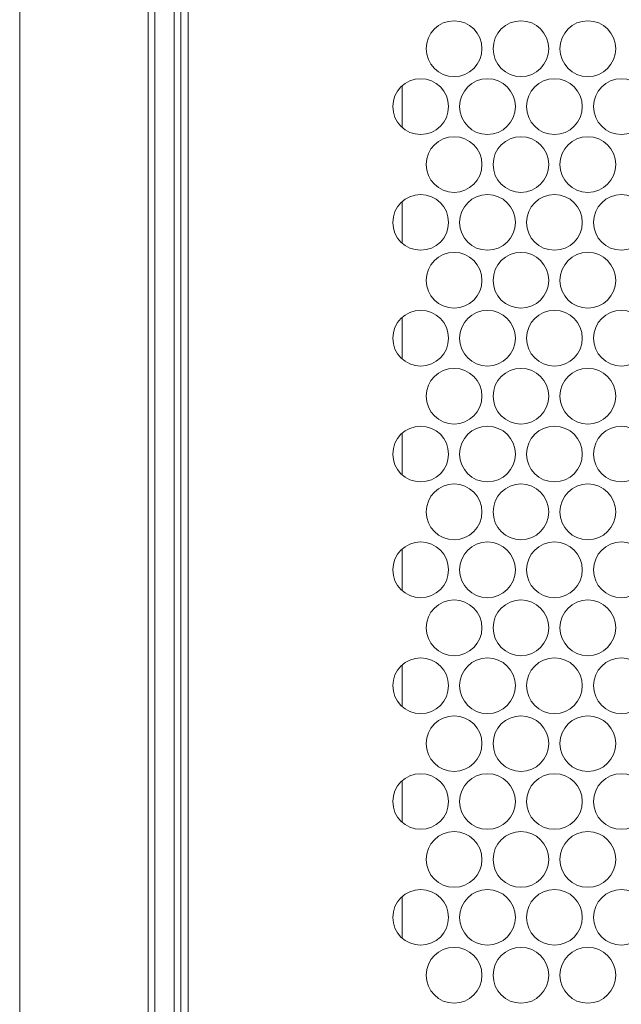
# Model space of a CAD drawing. Units: inches. Extents: x -42 to 250, y 46 to 251.
# Drawn here: x 72 to 74, y 211 to 214 of the extents above; entities that cross this region are included whole.
import ezdxf

# ---------------------------------------------------------------- set-up
doc = ezdxf.new("R2010")
doc.units = ezdxf.units.IN
doc.header["$MEASUREMENT"] = 0
doc.layers.add('寸法線', color=7, linetype='Continuous')

msp = doc.modelspace()

# ---------------------------------------------------------------- linework, layer by layer
at = {"layer": '寸法線', "color": 179, "lineweight": 5, "true_color": 0x221814}
for points in [[(72.5489, 234.4692), (72.5489, 192.765)], [(72.573, 192.765), (72.573, 234.4692)], [(72.6409, 234.4692), (72.6409, 192.765)], [(72.6657, 192.765), (72.6657, 234.4692)], [(72.6908, 232.7567), (72.6908, 194.4782)], [(73.4539, 214.0226), (73.4539, 213.8745)], [(73.4539, 213.6095), (73.4539, 213.4614)], [(73.4539, 213.1975), (73.4539, 213.0487)], [(73.4539, 212.7844), (73.4539, 212.6361)], [(73.4539, 212.3712), (73.4539, 212.223)], [(73.4539, 211.9592), (73.4539, 211.811)], [(73.4539, 211.5461), (73.4539, 211.3979)], [(73.4539, 211.1335), (73.4539, 210.9852)]]:
    msp.add_lwpolyline(points, dxfattribs=at)
msp.add_open_spline([(72.091, 234.4692), (72.091, 220.5678), (72.091, 206.667), (72.091, 192.765)], degree=3, dxfattribs=at)
for points in [[(73.7378, 214.1545), (73.7378, 214.2097), (73.6933, 214.2539), (73.6386, 214.2539), (73.5841, 214.2539), (73.539, 214.2097), (73.539, 214.1545), (73.539, 214.1001), (73.5841, 214.0552), (73.6386, 214.0552), (73.6933, 214.0552), (73.7378, 214.1001), (73.7378, 214.1545)], [(73.9758, 214.1545), (73.9758, 214.2097), (73.9314, 214.2539), (73.877, 214.2539), (73.8222, 214.2539), (73.7778, 214.2097), (73.7778, 214.1545), (73.7778, 214.1001), (73.8222, 214.0552), (73.877, 214.0552), (73.9314, 214.0552), (73.9758, 214.1001), (73.9758, 214.1545)], [(74.2146, 214.1545), (74.2146, 214.2097), (74.1701, 214.2539), (74.115, 214.2539), (74.0606, 214.2539), (74.0158, 214.2097), (74.0158, 214.1545), (74.0158, 214.1001), (74.0606, 214.0552), (74.115, 214.0552), (74.1701, 214.0552), (74.2146, 214.1001), (74.2146, 214.1545)], [(73.6189, 213.9485), (73.6189, 214.003), (73.5745, 214.0474), (73.5194, 214.0474), (73.4646, 214.0474), (73.4202, 214.003), (73.4202, 213.9485), (73.4202, 213.8936), (73.4646, 213.8486), (73.5194, 213.8486), (73.5745, 213.8486), (73.6189, 213.8936), (73.6189, 213.9485)], [(73.857, 213.9485), (73.857, 214.003), (73.8125, 214.0474), (73.7574, 214.0474), (73.703, 214.0474), (73.6582, 214.003), (73.6582, 213.9485), (73.6582, 213.8936), (73.703, 213.8486), (73.7574, 213.8486), (73.8125, 213.8486), (73.857, 213.8936), (73.857, 213.9485)], [(74.0954, 213.9485), (74.0954, 214.003), (74.0509, 214.0474), (73.9962, 214.0474), (73.9411, 214.0474), (73.8966, 214.003), (73.8966, 213.9485), (73.8966, 213.8936), (73.9411, 213.8486), (73.9962, 213.8486), (74.0509, 213.8486), (74.0954, 213.8936), (74.0954, 213.9485)], [(74.3334, 213.9485), (74.3334, 214.003), (74.289, 214.0474), (74.2346, 214.0474), (74.1798, 214.0474), (74.1354, 214.003), (74.1354, 213.9485), (74.1354, 213.8936), (74.1798, 213.8486), (74.2346, 213.8486), (74.289, 213.8486), (74.3334, 213.8936), (74.3334, 213.9485)], [(73.7378, 213.742), (73.7378, 213.7969), (73.6933, 213.8409), (73.6386, 213.8409), (73.5841, 213.8409), (73.539, 213.7969), (73.539, 213.742), (73.539, 213.687), (73.5841, 213.6426), (73.6386, 213.6426), (73.6933, 213.6426), (73.7378, 213.687), (73.7378, 213.742)], [(73.9758, 213.742), (73.9758, 213.7969), (73.9314, 213.8409), (73.877, 213.8409), (73.8222, 213.8409), (73.7778, 213.7969), (73.7778, 213.742), (73.7778, 213.687), (73.8222, 213.6426), (73.877, 213.6426), (73.9314, 213.6426), (73.9758, 213.687), (73.9758, 213.742)], [(74.2146, 213.742), (74.2146, 213.7969), (74.1701, 213.8409), (74.115, 213.8409), (74.0606, 213.8409), (74.0158, 213.7969), (74.0158, 213.742), (74.0158, 213.687), (74.0606, 213.6426), (74.115, 213.6426), (74.1701, 213.6426), (74.2146, 213.687), (74.2146, 213.742)], [(73.6189, 213.5355), (73.6189, 213.5904), (73.5745, 213.6348), (73.5194, 213.6348), (73.4646, 213.6348), (73.4202, 213.5904), (73.4202, 213.5355), (73.4202, 213.4803), (73.4646, 213.4366), (73.5194, 213.4366), (73.5745, 213.4366), (73.6189, 213.4803), (73.6189, 213.5355)], [(73.857, 213.5355), (73.857, 213.5904), (73.8125, 213.6348), (73.7574, 213.6348), (73.703, 213.6348), (73.6582, 213.5904), (73.6582, 213.5355), (73.6582, 213.4803), (73.703, 213.4366), (73.7574, 213.4366), (73.8125, 213.4366), (73.857, 213.4803), (73.857, 213.5355)], [(74.0954, 213.5355), (74.0954, 213.5904), (74.0509, 213.6348), (73.9962, 213.6348), (73.9411, 213.6348), (73.8966, 213.5904), (73.8966, 213.5355), (73.8966, 213.4803), (73.9411, 213.4366), (73.9962, 213.4366), (74.0509, 213.4366), (74.0954, 213.4803), (74.0954, 213.5355)], [(74.3334, 213.5355), (74.3334, 213.5904), (74.289, 213.6348), (74.2346, 213.6348), (74.1798, 213.6348), (74.1354, 213.5904), (74.1354, 213.5355), (74.1354, 213.4803), (74.1798, 213.4366), (74.2346, 213.4366), (74.289, 213.4366), (74.3334, 213.4803), (74.3334, 213.5355)], [(73.7378, 213.3289), (73.7378, 213.3839), (73.6933, 213.4288), (73.6386, 213.4288), (73.5841, 213.4288), (73.539, 213.3839), (73.539, 213.3289), (73.539, 213.2743), (73.5841, 213.2301), (73.6386, 213.2301), (73.6933, 213.2301), (73.7378, 213.2743), (73.7378, 213.3289)], [(73.9758, 213.3289), (73.9758, 213.3839), (73.9314, 213.4288), (73.877, 213.4288), (73.8222, 213.4288), (73.7778, 213.3839), (73.7778, 213.3289), (73.7778, 213.2743), (73.8222, 213.2301), (73.877, 213.2301), (73.9314, 213.2301), (73.9758, 213.2743), (73.9758, 213.3289)], [(74.2146, 213.3289), (74.2146, 213.3839), (74.1701, 213.4288), (74.115, 213.4288), (74.0606, 213.4288), (74.0158, 213.3839), (74.0158, 213.3289), (74.0158, 213.2743), (74.0606, 213.2301), (74.115, 213.2301), (74.1701, 213.2301), (74.2146, 213.2743), (74.2146, 213.3289)], [(73.6189, 213.1229), (73.6189, 213.1779), (73.5745, 213.2221), (73.5194, 213.2221), (73.4646, 213.2221), (73.4202, 213.1779), (73.4202, 213.1229), (73.4202, 213.0685), (73.4646, 213.0235), (73.5194, 213.0235), (73.5745, 213.0235), (73.6189, 213.0685), (73.6189, 213.1229)], [(73.857, 213.1229), (73.857, 213.1779), (73.8125, 213.2221), (73.7574, 213.2221), (73.703, 213.2221), (73.6582, 213.1779), (73.6582, 213.1229), (73.6582, 213.0685), (73.703, 213.0235), (73.7574, 213.0235), (73.8125, 213.0235), (73.857, 213.0685), (73.857, 213.1229)], [(74.0954, 213.1229), (74.0954, 213.1779), (74.0509, 213.2221), (73.9962, 213.2221), (73.9411, 213.2221), (73.8966, 213.1779), (73.8966, 213.1229), (73.8966, 213.0685), (73.9411, 213.0235), (73.9962, 213.0235), (74.0509, 213.0235), (74.0954, 213.0685), (74.0954, 213.1229)], [(74.3334, 213.1229), (74.3334, 213.1779), (74.289, 213.2221), (74.2346, 213.2221), (74.1798, 213.2221), (74.1354, 213.1779), (74.1354, 213.1229), (74.1354, 213.0685), (74.1798, 213.0235), (74.2346, 213.0235), (74.289, 213.0235), (74.3334, 213.0685), (74.3334, 213.1229)], [(73.7378, 212.9169), (73.7378, 212.9718), (73.6933, 213.0156), (73.6386, 213.0156), (73.5841, 213.0156), (73.539, 212.9718), (73.539, 212.9169), (73.539, 212.8618), (73.5841, 212.817), (73.6386, 212.817), (73.6933, 212.817), (73.7378, 212.8618), (73.7378, 212.9169)], [(73.9758, 212.9169), (73.9758, 212.9718), (73.9314, 213.0156), (73.877, 213.0156), (73.8222, 213.0156), (73.7778, 212.9718), (73.7778, 212.9169), (73.7778, 212.8618), (73.8222, 212.817), (73.877, 212.817), (73.9314, 212.817), (73.9758, 212.8618), (73.9758, 212.9169)], [(74.2146, 212.9169), (74.2146, 212.9718), (74.1701, 213.0156), (74.115, 213.0156), (74.0606, 213.0156), (74.0158, 212.9718), (74.0158, 212.9169), (74.0158, 212.8618), (74.0606, 212.817), (74.115, 212.817), (74.1701, 212.817), (74.2146, 212.8618), (74.2146, 212.9169)], [(73.6189, 212.7102), (73.6189, 212.7653), (73.5745, 212.8096), (73.5194, 212.8096), (73.4646, 212.8096), (73.4202, 212.7653), (73.4202, 212.7102), (73.4202, 212.6552), (73.4646, 212.611), (73.5194, 212.611), (73.5745, 212.611), (73.6189, 212.6552), (73.6189, 212.7102)], [(73.857, 212.7102), (73.857, 212.7653), (73.8125, 212.8096), (73.7574, 212.8096), (73.703, 212.8096), (73.6582, 212.7653), (73.6582, 212.7102), (73.6582, 212.6552), (73.703, 212.611), (73.7574, 212.611), (73.8125, 212.611), (73.857, 212.6552), (73.857, 212.7102)], [(74.0954, 212.7102), (74.0954, 212.7653), (74.0509, 212.8096), (73.9962, 212.8096), (73.9411, 212.8096), (73.8966, 212.7653), (73.8966, 212.7102), (73.8966, 212.6552), (73.9411, 212.611), (73.9962, 212.611), (74.0509, 212.611), (74.0954, 212.6552), (74.0954, 212.7102)], [(74.3334, 212.7102), (74.3334, 212.7653), (74.289, 212.8096), (74.2346, 212.8096), (74.1798, 212.8096), (74.1354, 212.7653), (74.1354, 212.7102), (74.1354, 212.6552), (74.1798, 212.611), (74.2346, 212.611), (74.289, 212.611), (74.3334, 212.6552), (74.3334, 212.7102)], [(73.7378, 212.5037), (73.7378, 212.5588), (73.6933, 212.6036), (73.6386, 212.6036), (73.5841, 212.6036), (73.539, 212.5588), (73.539, 212.5037), (73.539, 212.4487), (73.5841, 212.405), (73.6386, 212.405), (73.6933, 212.405), (73.7378, 212.4487), (73.7378, 212.5037)], [(73.9758, 212.5037), (73.9758, 212.5588), (73.9314, 212.6036), (73.877, 212.6036), (73.8222, 212.6036), (73.7778, 212.5588), (73.7778, 212.5037), (73.7778, 212.4487), (73.8222, 212.405), (73.877, 212.405), (73.9314, 212.405), (73.9758, 212.4487), (73.9758, 212.5037)], [(74.2146, 212.5037), (74.2146, 212.5588), (74.1701, 212.6036), (74.115, 212.6036), (74.0606, 212.6036), (74.0158, 212.5588), (74.0158, 212.5037), (74.0158, 212.4487), (74.0606, 212.405), (74.115, 212.405), (74.1701, 212.405), (74.2146, 212.4487), (74.2146, 212.5037)], [(73.6189, 212.2976), (73.6189, 212.3521), (73.5745, 212.397), (73.5194, 212.397), (73.4646, 212.397), (73.4202, 212.3521), (73.4202, 212.2976), (73.4202, 212.2427), (73.4646, 212.1982), (73.5194, 212.1982), (73.5745, 212.1982), (73.6189, 212.2427), (73.6189, 212.2976)], [(73.857, 212.2976), (73.857, 212.3521), (73.8125, 212.397), (73.7574, 212.397), (73.703, 212.397), (73.6582, 212.3521), (73.6582, 212.2976), (73.6582, 212.2427), (73.703, 212.1982), (73.7574, 212.1982), (73.8125, 212.1982), (73.857, 212.2427), (73.857, 212.2976)], [(74.0954, 212.2976), (74.0954, 212.3521), (74.0509, 212.397), (73.9962, 212.397), (73.9411, 212.397), (73.8966, 212.3521), (73.8966, 212.2976), (73.8966, 212.2427), (73.9411, 212.1982), (73.9962, 212.1982), (74.0509, 212.1982), (74.0954, 212.2427), (74.0954, 212.2976)], [(74.3334, 212.2976), (74.3334, 212.3521), (74.289, 212.397), (74.2346, 212.397), (74.1798, 212.397), (74.1354, 212.3521), (74.1354, 212.2976), (74.1354, 212.2427), (74.1798, 212.1982), (74.2346, 212.1982), (74.289, 212.1982), (74.3334, 212.2427), (74.3334, 212.2976)], [(73.7378, 212.0911), (73.7378, 212.1455), (73.6933, 212.1905), (73.6386, 212.1905), (73.5841, 212.1905), (73.539, 212.1455), (73.539, 212.0911), (73.539, 212.0367), (73.5841, 211.9917), (73.6386, 211.9917), (73.6933, 211.9917), (73.7378, 212.0367), (73.7378, 212.0911)], [(73.9758, 212.0911), (73.9758, 212.1455), (73.9314, 212.1905), (73.877, 212.1905), (73.8222, 212.1905), (73.7778, 212.1455), (73.7778, 212.0911), (73.7778, 212.0367), (73.8222, 211.9917), (73.877, 211.9917), (73.9314, 211.9917), (73.9758, 212.0367), (73.9758, 212.0911)], [(74.2146, 212.0911), (74.2146, 212.1455), (74.1701, 212.1905), (74.115, 212.1905), (74.0606, 212.1905), (74.0158, 212.1455), (74.0158, 212.0911), (74.0158, 212.0367), (74.0606, 211.9917), (74.115, 211.9917), (74.1701, 211.9917), (74.2146, 212.0367), (74.2146, 212.0911)], [(73.6189, 211.8851), (73.6189, 211.9395), (73.5745, 211.984), (73.5194, 211.984), (73.4646, 211.984), (73.4202, 211.9395), (73.4202, 211.8851), (73.4202, 211.8301), (73.4646, 211.7852), (73.5194, 211.7852), (73.5745, 211.7852), (73.6189, 211.8301), (73.6189, 211.8851)], [(73.857, 211.8851), (73.857, 211.9395), (73.8125, 211.984), (73.7574, 211.984), (73.703, 211.984), (73.6582, 211.9395), (73.6582, 211.8851), (73.6582, 211.8301), (73.703, 211.7852), (73.7574, 211.7852), (73.8125, 211.7852), (73.857, 211.8301), (73.857, 211.8851)], [(74.0954, 211.8851), (74.0954, 211.9395), (74.0509, 211.984), (73.9962, 211.984), (73.9411, 211.984), (73.8966, 211.9395), (73.8966, 211.8851), (73.8966, 211.8301), (73.9411, 211.7852), (73.9962, 211.7852), (74.0509, 211.7852), (74.0954, 211.8301), (74.0954, 211.8851)], [(74.3334, 211.8851), (74.3334, 211.9395), (74.289, 211.984), (74.2346, 211.984), (74.1798, 211.984), (74.1354, 211.9395), (74.1354, 211.8851), (74.1354, 211.8301), (74.1798, 211.7852), (74.2346, 211.7852), (74.289, 211.7852), (74.3334, 211.8301), (74.3334, 211.8851)], [(73.7378, 211.6786), (73.7378, 211.7335), (73.6933, 211.7773), (73.6386, 211.7773), (73.5841, 211.7773), (73.539, 211.7335), (73.539, 211.6786), (73.539, 211.6236), (73.5841, 211.5792), (73.6386, 211.5792), (73.6933, 211.5792), (73.7378, 211.6236), (73.7378, 211.6786)], [(73.9758, 211.6786), (73.9758, 211.7335), (73.9314, 211.7773), (73.877, 211.7773), (73.8222, 211.7773), (73.7778, 211.7335), (73.7778, 211.6786), (73.7778, 211.6236), (73.8222, 211.5792), (73.877, 211.5792), (73.9314, 211.5792), (73.9758, 211.6236), (73.9758, 211.6786)], [(74.2146, 211.6786), (74.2146, 211.7335), (74.1701, 211.7773), (74.115, 211.7773), (74.0606, 211.7773), (74.0158, 211.7335), (74.0158, 211.6786), (74.0158, 211.6236), (74.0606, 211.5792), (74.115, 211.5792), (74.1701, 211.5792), (74.2146, 211.6236), (74.2146, 211.6786)], [(73.6189, 211.472), (73.6189, 211.527), (73.5745, 211.5712), (73.5194, 211.5712), (73.4646, 211.5712), (73.4202, 211.527), (73.4202, 211.472), (73.4202, 211.4169), (73.4646, 211.3731), (73.5194, 211.3731), (73.5745, 211.3731), (73.6189, 211.4169), (73.6189, 211.472)], [(73.857, 211.472), (73.857, 211.527), (73.8125, 211.5712), (73.7574, 211.5712), (73.703, 211.5712), (73.6582, 211.527), (73.6582, 211.472), (73.6582, 211.4169), (73.703, 211.3731), (73.7574, 211.3731), (73.8125, 211.3731), (73.857, 211.4169), (73.857, 211.472)], [(74.0954, 211.472), (74.0954, 211.527), (74.0509, 211.5712), (73.9962, 211.5712), (73.9411, 211.5712), (73.8966, 211.527), (73.8966, 211.472), (73.8966, 211.4169), (73.9411, 211.3731), (73.9962, 211.3731), (74.0509, 211.3731), (74.0954, 211.4169), (74.0954, 211.472)], [(74.3334, 211.472), (74.3334, 211.527), (74.289, 211.5712), (74.2346, 211.5712), (74.1798, 211.5712), (74.1354, 211.527), (74.1354, 211.472), (74.1354, 211.4169), (74.1798, 211.3731), (74.2346, 211.3731), (74.289, 211.3731), (74.3334, 211.4169), (74.3334, 211.472)], [(73.7378, 211.2653), (73.7378, 211.3204), (73.6933, 211.3652), (73.6386, 211.3652), (73.5841, 211.3652), (73.539, 211.3204), (73.539, 211.2653), (73.539, 211.2109), (73.5841, 211.1666), (73.6386, 211.1666), (73.6933, 211.1666), (73.7378, 211.2109), (73.7378, 211.2653)], [(73.9758, 211.2653), (73.9758, 211.3204), (73.9314, 211.3652), (73.877, 211.3652), (73.8222, 211.3652), (73.7778, 211.3204), (73.7778, 211.2653), (73.7778, 211.2109), (73.8222, 211.1666), (73.877, 211.1666), (73.9314, 211.1666), (73.9758, 211.2109), (73.9758, 211.2653)], [(74.2146, 211.2653), (74.2146, 211.3204), (74.1701, 211.3652), (74.115, 211.3652), (74.0606, 211.3652), (74.0158, 211.3204), (74.0158, 211.2653), (74.0158, 211.2109), (74.0606, 211.1666), (74.115, 211.1666), (74.1701, 211.1666), (74.2146, 211.2109), (74.2146, 211.2653)], [(73.6189, 211.0593), (73.6189, 211.1139), (73.5745, 211.1587), (73.5194, 211.1587), (73.4646, 211.1587), (73.4202, 211.1139), (73.4202, 211.0593), (73.4202, 211.0049), (73.4646, 210.9601), (73.5194, 210.9601), (73.5745, 210.9601), (73.6189, 211.0049), (73.6189, 211.0593)], [(73.857, 211.0593), (73.857, 211.1139), (73.8125, 211.1587), (73.7574, 211.1587), (73.703, 211.1587), (73.6582, 211.1139), (73.6582, 211.0593), (73.6582, 211.0049), (73.703, 210.9601), (73.7574, 210.9601), (73.8125, 210.9601), (73.857, 211.0049), (73.857, 211.0593)], [(74.0954, 211.0593), (74.0954, 211.1139), (74.0509, 211.1587), (73.9962, 211.1587), (73.9411, 211.1587), (73.8966, 211.1139), (73.8966, 211.0593), (73.8966, 211.0049), (73.9411, 210.9601), (73.9962, 210.9601), (74.0509, 210.9601), (74.0954, 211.0049), (74.0954, 211.0593)], [(74.3334, 211.0593), (74.3334, 211.1139), (74.289, 211.1587), (74.2346, 211.1587), (74.1798, 211.1587), (74.1354, 211.1139), (74.1354, 211.0593), (74.1354, 211.0049), (74.1798, 210.9601), (74.2346, 210.9601), (74.289, 210.9601), (74.3334, 211.0049), (74.3334, 211.0593)], [(73.7378, 210.8535), (73.7378, 210.9079), (73.6933, 210.9522), (73.6386, 210.9522), (73.5841, 210.9522), (73.539, 210.9079), (73.539, 210.8535), (73.539, 210.7983), (73.5841, 210.7534), (73.6386, 210.7534), (73.6933, 210.7534), (73.7378, 210.7983), (73.7378, 210.8535)], [(73.9758, 210.8535), (73.9758, 210.9079), (73.9314, 210.9522), (73.877, 210.9522), (73.8222, 210.9522), (73.7778, 210.9079), (73.7778, 210.8535), (73.7778, 210.7983), (73.8222, 210.7534), (73.877, 210.7534), (73.9314, 210.7534), (73.9758, 210.7983), (73.9758, 210.8535)], [(74.2146, 210.8535), (74.2146, 210.9079), (74.1701, 210.9522), (74.115, 210.9522), (74.0606, 210.9522), (74.0158, 210.9079), (74.0158, 210.8535), (74.0158, 210.7983), (74.0606, 210.7534), (74.115, 210.7534), (74.1701, 210.7534), (74.2146, 210.7983), (74.2146, 210.8535)]]:
    msp.add_open_spline(points, degree=3, knots=[0, 0, 0, 0, 1, 1, 1, 2, 2, 2, 3, 3, 3, 4, 4, 4, 4], dxfattribs=at)

doc.saveas('drawing.dxf')
